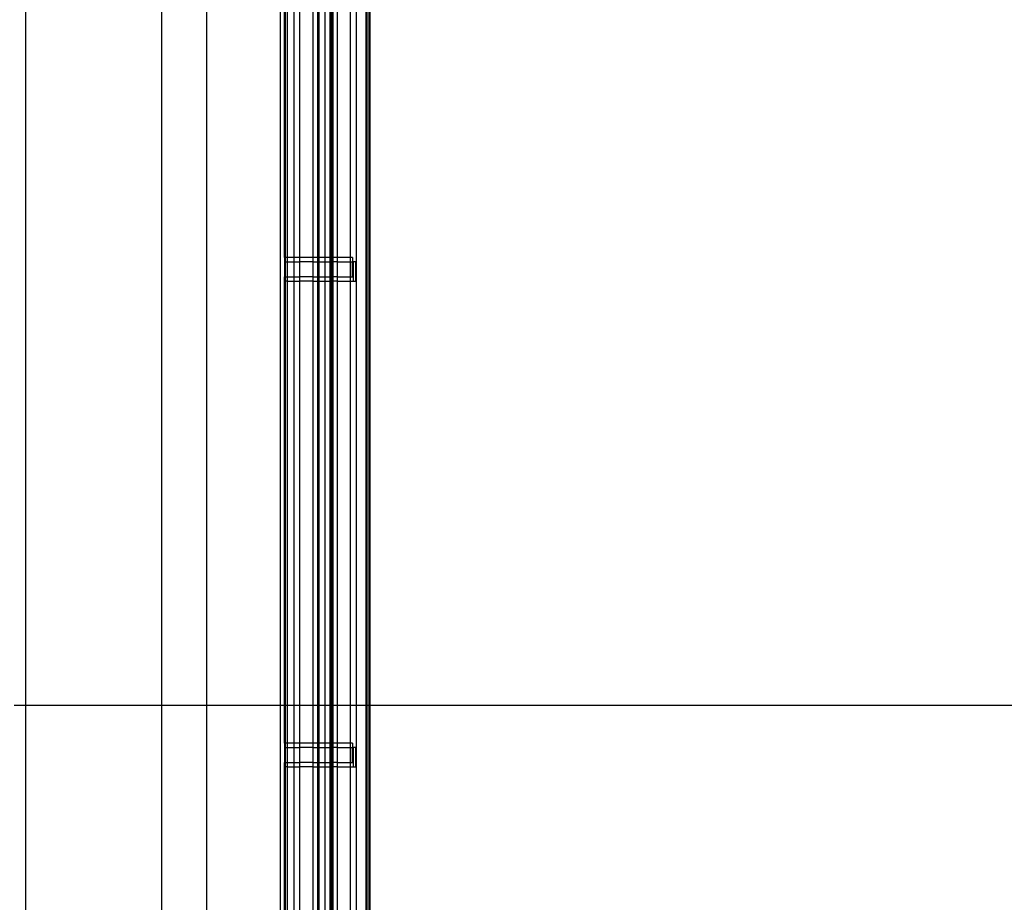
# Model space of a CAD drawing. Extents: x -38 to 46, y -50 to 52.
# Drawn here: x -6 to -1, y 32 to 37 of the extents above; entities that cross this region are included whole.
import ezdxf

# ---------------------------------------------------------------- set-up
doc = ezdxf.new("R2010")
doc.units = 0
doc.header["$MEASUREMENT"] = 0
doc.layers.get('0').update_dxf_attribs({"linetype": 'CONTINUOUS'})

msp = doc.modelspace()

# ---------------------------------------------------------------- linework, layer by layer
for p, q in [((-6.2349, 37.3069), (-6.2349, 33.3069)), ((-5.4907, 37.3069), (-5.4907, 33.3069)), ((-5.2427, 33.3069), (-5.2427, 37.3069)), ((-4.8414, 37.3069), (-4.8414, 33.3069)), ((-4.819, 35.7542), (-4.819, 37.3069)), ((-4.8148, 37.3069), (-4.8148, 35.7542)), ((-4.8023, 35.7542), (-4.8023, 37.3069)), ((-4.766, 35.7542), (-4.766, 37.3069)), ((-4.7342, 35.7542), (-4.7342, 37.3069)), ((-4.6613, 35.7542), (-4.6613, 37.3069)), ((-4.6353, 35.7542), (-4.6353, 37.3069)), ((-4.6295, 35.7542), (-4.6295, 37.3069)), ((-4.5958, 35.7542), (-4.5958, 37.3069)), ((-4.571, 37.3069), (-4.571, 35.7542)), ((-4.5667, 37.3069), (-4.5667, 35.7542)), ((-4.562, 35.7542), (-4.562, 37.3069)), ((-4.5563, 37.3069), (-4.5563, 35.7542)), ((-4.5542, 37.3069), (-4.5542, 35.7542)), ((-4.5303, 37.3069), (-4.5303, 35.7542)), ((-4.4574, 35.7542), (-4.4574, 37.3069)), ((-4.4256, 33.3069), (-4.4256, 37.3069)), ((-4.3725, 33.3069), (-4.3725, 37.3069)), ((-4.3683, 37.3069), (-4.3683, 33.3069)), ((-4.3558, 33.3069), (-4.3558, 37.3069)), ((-4.3502, 33.3069), (-4.3502, 37.3069)), ((-4.8148, 35.7542), (-4.819, 35.7542)), ((-4.819, 35.7542), (-4.819, 35.6482)), ((-4.8023, 35.7542), (-4.8148, 35.7542)), ((-4.8148, 35.7542), (-4.8148, 35.7312)), ((-4.766, 35.7542), (-4.8023, 35.7542)), ((-4.8023, 35.7312), (-4.8023, 35.7542)), ((-4.7342, 35.7542), (-4.766, 35.7542)), ((-4.766, 35.7312), (-4.766, 35.7542)), ((-4.7342, 35.7312), (-4.7342, 35.7542)), ((-4.6613, 35.7542), (-4.7342, 35.7542)), ((-4.6353, 35.7542), (-4.6613, 35.7542)), ((-4.6613, 35.7312), (-4.6613, 35.7542)), ((-4.6353, 35.7312), (-4.6353, 35.7542)), ((-4.6353, 35.7542), (-4.6295, 35.7542)), ((-4.5958, 35.7542), (-4.6295, 35.7542)), ((-4.6287, 35.7312), (-4.6295, 35.7542)), ((-4.571, 35.7542), (-4.5958, 35.7542)), ((-4.5958, 35.7312), (-4.5958, 35.7542)), ((-4.5667, 35.7542), (-4.571, 35.7542)), ((-4.571, 35.7542), (-4.571, 35.7312)), ((-4.562, 35.7542), (-4.5667, 35.7542)), ((-4.5667, 35.7542), (-4.5667, 35.7312)), ((-4.5563, 35.7542), (-4.562, 35.7542)), ((-4.562, 35.7312), (-4.562, 35.7542)), ((-4.5542, 35.7542), (-4.5563, 35.7542)), ((-4.5563, 35.7542), (-4.5563, 35.7312)), ((-4.5542, 35.7542), (-4.5542, 35.7312)), ((-4.5303, 35.7542), (-4.5542, 35.7542)), ((-4.4574, 35.7542), (-4.5303, 35.7542)), ((-4.5303, 35.7542), (-4.5303, 35.7312)), ((-4.4469, 35.7542), (-4.4574, 35.7542)), ((-4.4574, 35.7312), (-4.4574, 35.7542)), ((-4.4469, 35.7542), (-4.4469, 35.7312)), ((-4.8148, 35.7312), (-4.8023, 35.7312)), ((-4.8148, 35.7312), (-4.8148, 35.6482)), ((-4.8023, 35.6782), (-4.8023, 35.7312)), ((-4.8023, 35.7312), (-4.766, 35.7312)), ((-4.766, 35.7312), (-4.7342, 35.7312)), ((-4.766, 35.6482), (-4.766, 35.7312)), ((-4.7342, 35.6482), (-4.7342, 35.7312)), ((-4.6613, 35.7312), (-4.7342, 35.7312)), ((-4.6613, 35.7312), (-4.6353, 35.7312)), ((-4.6613, 35.6482), (-4.6613, 35.7312)), ((-4.6353, 35.7312), (-4.6287, 35.7312)), ((-4.6353, 35.6482), (-4.6353, 35.7312)), ((-4.6295, 35.6482), (-4.6287, 35.7312)), ((-4.6287, 35.7312), (-4.5958, 35.7312)), ((-4.5958, 35.7312), (-4.571, 35.7312)), ((-4.5958, 35.6482), (-4.5958, 35.7312)), ((-4.571, 35.7312), (-4.5667, 35.7312)), ((-4.571, 35.7312), (-4.571, 35.6482)), ((-4.5667, 35.7312), (-4.562, 35.7312)), ((-4.5667, 35.7312), (-4.5667, 35.6482)), ((-4.562, 35.7312), (-4.5563, 35.7312)), ((-4.562, 35.6482), (-4.562, 35.7312)), ((-4.5563, 35.7312), (-4.5542, 35.7312)), ((-4.5563, 35.7312), (-4.5563, 35.6482)), ((-4.5542, 35.7312), (-4.5542, 35.6482)), ((-4.5303, 35.7312), (-4.5542, 35.7312)), ((-4.5303, 35.7312), (-4.5303, 35.6482)), ((-4.5303, 35.7312), (-4.4574, 35.7312)), ((-4.4574, 35.7312), (-4.4469, 35.7312)), ((-4.4574, 35.6482), (-4.4574, 35.7312)), ((-4.4469, 35.7312), (-4.4427, 35.7312)), ((-4.4469, 35.6482), (-4.4469, 35.7312)), ((-4.4302, 35.7312), (-4.4427, 35.7312)), ((-4.4427, 35.7312), (-4.4427, 35.6252)), ((-4.4302, 35.7312), (-4.4302, 35.6252)), ((-4.819, 35.6482), (-4.8148, 35.6482)), ((-4.819, 33.3069), (-4.819, 35.6482)), ((-4.8148, 35.6482), (-4.8148, 35.6252)), ((-4.8148, 35.6482), (-4.8023, 35.6482)), ((-4.8023, 35.6482), (-4.8023, 35.6782)), ((-4.8023, 35.6252), (-4.8023, 35.6482)), ((-4.8023, 35.6482), (-4.766, 35.6482)), ((-4.766, 35.6482), (-4.7342, 35.6482)), ((-4.766, 35.6252), (-4.766, 35.6482)), ((-4.7342, 35.6252), (-4.7342, 35.6482)), ((-4.6613, 35.6482), (-4.7342, 35.6482)), ((-4.6613, 35.6482), (-4.6353, 35.6482)), ((-4.6613, 35.6252), (-4.6613, 35.6482)), ((-4.6353, 35.6252), (-4.6353, 35.6482)), ((-4.6353, 35.6482), (-4.6295, 35.6482)), ((-4.6295, 35.6482), (-4.5958, 35.6482)), ((-4.6287, 35.6252), (-4.6295, 35.6482)), ((-4.5958, 35.6482), (-4.571, 35.6482)), ((-4.5958, 35.6252), (-4.5958, 35.6482)), ((-4.571, 35.6482), (-4.5667, 35.6482)), ((-4.571, 35.6482), (-4.571, 35.6252)), ((-4.5667, 35.6482), (-4.562, 35.6482)), ((-4.5667, 35.6482), (-4.5667, 35.6252)), ((-4.562, 35.6482), (-4.5563, 35.6482)), ((-4.562, 35.6252), (-4.562, 35.6482)), ((-4.5563, 35.6482), (-4.5542, 35.6482)), ((-4.5563, 35.6482), (-4.5563, 35.6252)), ((-4.5542, 35.6482), (-4.5542, 35.6252)), ((-4.5303, 35.6482), (-4.5542, 35.6482)), ((-4.5303, 35.6482), (-4.4574, 35.6482)), ((-4.5303, 35.6482), (-4.5303, 35.6252)), ((-4.4574, 35.6482), (-4.4469, 35.6482)), ((-4.4574, 35.6252), (-4.4574, 35.6482)), ((-4.8023, 35.6252), (-4.8148, 35.6252)), ((-4.8148, 35.6252), (-4.8148, 33.3069)), ((-4.8023, 35.6252), (-4.766, 35.6252)), ((-4.8023, 33.3069), (-4.8023, 35.6252)), ((-4.766, 35.6252), (-4.7342, 35.6252)), ((-4.766, 33.3069), (-4.766, 35.6252)), ((-4.7342, 33.3069), (-4.7342, 35.6252)), ((-4.6613, 35.6252), (-4.7342, 35.6252)), ((-4.6613, 35.6252), (-4.6353, 35.6252)), ((-4.6613, 33.3069), (-4.6613, 35.6252)), ((-4.6353, 35.6252), (-4.6287, 35.6252)), ((-4.6353, 33.3069), (-4.6353, 35.6252)), ((-4.6295, 33.3069), (-4.6287, 35.6252)), ((-4.6287, 35.6252), (-4.5958, 35.6252)), ((-4.5958, 35.6252), (-4.571, 35.6252)), ((-4.5958, 33.3069), (-4.5958, 35.6252)), ((-4.571, 35.6252), (-4.5667, 35.6252)), ((-4.571, 35.6252), (-4.571, 33.3069)), ((-4.5667, 35.6252), (-4.562, 35.6252)), ((-4.5667, 35.6252), (-4.5667, 33.3069)), ((-4.562, 35.6252), (-4.5563, 35.6252)), ((-4.562, 33.3069), (-4.562, 35.6252)), ((-4.5563, 35.6252), (-4.5542, 35.6252)), ((-4.5563, 35.6252), (-4.5563, 33.3069)), ((-4.5542, 35.6252), (-4.5542, 33.3069)), ((-4.5303, 35.6252), (-4.5542, 35.6252)), ((-4.5303, 35.6252), (-4.5303, 33.3069)), ((-4.5303, 35.6252), (-4.4574, 35.6252)), ((-4.4574, 35.6252), (-4.4427, 35.6252)), ((-4.4574, 33.3069), (-4.4574, 35.6252)), ((-4.4427, 35.6252), (-4.4302, 35.6252)), ((-4.4427, 35.6252), (-4.4302, 35.6252)), ((-6.2349, 33.3069), (-6.2969, 33.3069)), ((-6.2349, 33.3069), (-6.2349, 29.2459)), ((-5.4907, 33.3069), (-6.2349, 33.3069)), ((-5.4907, 33.3069), (-5.4907, 29.2459)), ((-5.2427, 33.3069), (-5.4907, 33.3069)), ((-5.2427, 30.2459), (-5.2427, 33.3069)), ((-4.8414, 33.3069), (-5.2427, 33.3069)), ((-4.8414, 33.3069), (-4.8414, 30.2459)), ((-4.819, 33.3069), (-4.8414, 33.3069)), ((-4.819, 33.1012), (-4.819, 33.3069)), ((-4.8148, 33.3069), (-4.819, 33.3069)), ((-4.8148, 33.3069), (-4.8148, 33.1012)), ((-4.8023, 33.3069), (-4.8148, 33.3069)), ((-4.8023, 33.1012), (-4.8023, 33.3069)), ((-4.766, 33.3069), (-4.8023, 33.3069)), ((-4.7342, 33.3069), (-4.766, 33.3069)), ((-4.766, 33.1012), (-4.766, 33.3069)), ((-4.6613, 33.3069), (-4.7342, 33.3069)), ((-4.7342, 33.1012), (-4.7342, 33.3069)), ((-4.6353, 33.3069), (-4.6613, 33.3069)), ((-4.6613, 33.1012), (-4.6613, 33.3069)), ((-4.6295, 33.3069), (-4.6353, 33.3069)), ((-4.6353, 33.1012), (-4.6353, 33.3069)), ((-4.5958, 33.3069), (-4.6295, 33.3069)), ((-4.6295, 33.1012), (-4.6295, 33.3069)), ((-4.571, 33.3069), (-4.5958, 33.3069)), ((-4.5958, 33.1012), (-4.5958, 33.3069)), ((-4.5667, 33.3069), (-4.571, 33.3069)), ((-4.571, 33.3069), (-4.571, 33.1012)), ((-4.562, 33.3069), (-4.5667, 33.3069)), ((-4.5667, 33.3069), (-4.5667, 33.1012)), ((-4.5563, 33.3069), (-4.562, 33.3069)), ((-4.562, 33.1012), (-4.562, 33.3069)), ((-4.5542, 33.3069), (-4.5563, 33.3069)), ((-4.5563, 33.3069), (-4.5563, 33.1012)), ((-4.5542, 33.3069), (-4.5542, 33.1012)), ((-4.5303, 33.3069), (-4.5542, 33.3069)), ((-4.4574, 33.3069), (-4.5303, 33.3069)), ((-4.5303, 33.3069), (-4.5303, 33.1012)), ((-4.4256, 33.3069), (-4.4574, 33.3069)), ((-4.4574, 33.1012), (-4.4574, 33.3069)), ((-4.3725, 33.3069), (-4.4256, 33.3069)), ((-4.4256, 30.6887), (-4.4256, 33.3069)), ((-4.3725, 30.6887), (-4.3725, 33.3069)), ((-4.3683, 33.3069), (-4.3725, 33.3069)), ((-4.3683, 33.3069), (-4.3683, 30.6657)), ((-4.3558, 33.3069), (-4.3683, 33.3069)), ((-4.3558, 30.6657), (-4.3558, 33.3069)), ((-4.3502, 33.3069), (-4.3558, 33.3069)), ((-4.3502, 30.2459), (-4.3502, 33.3069)), ((7.7354, 33.3069), (-4.3502, 33.3069)), ((-4.8148, 33.1012), (-4.819, 33.1012)), ((-4.819, 33.1012), (-4.819, 32.9952)), ((-4.8023, 33.1012), (-4.8148, 33.1012)), ((-4.8148, 33.1012), (-4.8148, 33.0782)), ((-4.766, 33.1012), (-4.8023, 33.1012)), ((-4.8023, 33.0782), (-4.8023, 33.1012)), ((-4.7342, 33.1012), (-4.766, 33.1012)), ((-4.766, 33.0782), (-4.766, 33.1012)), ((-4.7342, 33.0782), (-4.7342, 33.1012)), ((-4.6613, 33.1012), (-4.7342, 33.1012)), ((-4.6353, 33.1012), (-4.6613, 33.1012)), ((-4.6613, 33.0782), (-4.6613, 33.1012)), ((-4.6353, 33.0782), (-4.6353, 33.1012)), ((-4.6353, 33.1012), (-4.6295, 33.1012)), ((-4.5958, 33.1012), (-4.6295, 33.1012)), ((-4.6287, 33.0782), (-4.6295, 33.1012)), ((-4.571, 33.1012), (-4.5958, 33.1012)), ((-4.5958, 33.0782), (-4.5958, 33.1012)), ((-4.571, 33.1012), (-4.571, 33.0782)), ((-4.5667, 33.1012), (-4.571, 33.1012)), ((-4.562, 33.1012), (-4.5667, 33.1012)), ((-4.5667, 33.1012), (-4.5667, 33.0782)), ((-4.5563, 33.1012), (-4.562, 33.1012)), ((-4.562, 33.0782), (-4.562, 33.1012)), ((-4.5542, 33.1012), (-4.5563, 33.1012)), ((-4.5563, 33.1012), (-4.5563, 33.0782)), ((-4.5542, 33.1012), (-4.5542, 33.0782)), ((-4.5303, 33.1012), (-4.5542, 33.1012)), ((-4.4574, 33.1012), (-4.5303, 33.1012)), ((-4.5303, 33.1012), (-4.5303, 33.0782)), ((-4.4469, 33.1012), (-4.4574, 33.1012)), ((-4.4574, 33.0782), (-4.4574, 33.1012)), ((-4.4469, 33.1012), (-4.4469, 33.0782)), ((-4.8148, 33.0782), (-4.8023, 33.0782)), ((-4.8148, 33.0782), (-4.8148, 32.9952)), ((-4.8023, 33.0252), (-4.8023, 33.0782)), ((-4.8023, 33.0782), (-4.766, 33.0782)), ((-4.766, 33.0782), (-4.7342, 33.0782)), ((-4.766, 32.9952), (-4.766, 33.0782)), ((-4.7342, 32.9952), (-4.7342, 33.0782)), ((-4.6613, 33.0782), (-4.7342, 33.0782)), ((-4.6613, 33.0782), (-4.6353, 33.0782)), ((-4.6613, 32.9952), (-4.6613, 33.0782)), ((-4.6353, 33.0782), (-4.6287, 33.0782)), ((-4.6353, 32.9952), (-4.6353, 33.0782)), ((-4.6295, 32.9952), (-4.6287, 33.0782)), ((-4.6287, 33.0782), (-4.5958, 33.0782)), ((-4.5958, 33.0782), (-4.571, 33.0782)), ((-4.5958, 32.9952), (-4.5958, 33.0782)), ((-4.571, 33.0782), (-4.571, 32.9952)), ((-4.571, 33.0782), (-4.5667, 33.0782)), ((-4.5667, 33.0782), (-4.562, 33.0782)), ((-4.5667, 33.0782), (-4.5667, 32.9952)), ((-4.562, 33.0782), (-4.5563, 33.0782)), ((-4.562, 32.9952), (-4.562, 33.0782)), ((-4.5563, 33.0782), (-4.5542, 33.0782)), ((-4.5563, 33.0782), (-4.5563, 32.9952)), ((-4.5542, 33.0782), (-4.5542, 32.9952)), ((-4.5303, 33.0782), (-4.5542, 33.0782)), ((-4.5303, 33.0782), (-4.5303, 32.9952)), ((-4.5303, 33.0782), (-4.4574, 33.0782)), ((-4.4574, 33.0782), (-4.4469, 33.0782)), ((-4.4574, 32.9952), (-4.4574, 33.0782)), ((-4.4469, 33.0782), (-4.4427, 33.0782)), ((-4.4469, 32.9952), (-4.4469, 33.0782)), ((-4.4302, 33.0782), (-4.4427, 33.0782)), ((-4.4427, 33.0782), (-4.4427, 32.9722)), ((-4.4302, 33.0782), (-4.4302, 32.9722)), ((-4.819, 32.9952), (-4.8148, 32.9952)), ((-4.819, 30.6887), (-4.819, 32.9952)), ((-4.8148, 32.9952), (-4.8148, 32.9722)), ((-4.8148, 32.9952), (-4.8023, 32.9952)), ((-4.8023, 32.9952), (-4.8023, 33.0252)), ((-4.8023, 32.9722), (-4.8023, 32.9952)), ((-4.8023, 32.9952), (-4.766, 32.9952)), ((-4.766, 32.9952), (-4.7342, 32.9952)), ((-4.766, 32.9722), (-4.766, 32.9952)), ((-4.7342, 32.9722), (-4.7342, 32.9952)), ((-4.6613, 32.9952), (-4.7342, 32.9952)), ((-4.6613, 32.9952), (-4.6353, 32.9952)), ((-4.6613, 32.9722), (-4.6613, 32.9952)), ((-4.6353, 32.9722), (-4.6353, 32.9952)), ((-4.6295, 32.9952), (-4.6353, 32.9952)), ((-4.6295, 32.9952), (-4.5958, 32.9952)), ((-4.6287, 32.9722), (-4.6295, 32.9952)), ((-4.5958, 32.9952), (-4.571, 32.9952)), ((-4.5958, 32.9722), (-4.5958, 32.9952)), ((-4.571, 32.9952), (-4.571, 32.9722)), ((-4.571, 32.9952), (-4.5667, 32.9952)), ((-4.5667, 32.9952), (-4.5667, 32.9722)), ((-4.5667, 32.9952), (-4.562, 32.9952)), ((-4.562, 32.9952), (-4.5563, 32.9952)), ((-4.562, 32.9722), (-4.562, 32.9952)), ((-4.5563, 32.9952), (-4.5542, 32.9952)), ((-4.5563, 32.9952), (-4.5563, 32.9722)), ((-4.5542, 32.9952), (-4.5542, 32.9722)), ((-4.5303, 32.9952), (-4.5542, 32.9952)), ((-4.5303, 32.9952), (-4.4574, 32.9952)), ((-4.5303, 32.9952), (-4.5303, 32.9722)), ((-4.4574, 32.9952), (-4.4469, 32.9952)), ((-4.4574, 32.9722), (-4.4574, 32.9952)), ((-4.8023, 32.9722), (-4.8148, 32.9722)), ((-4.8148, 32.9722), (-4.8148, 30.6887)), ((-4.8023, 32.9722), (-4.766, 32.9722)), ((-4.8023, 30.6887), (-4.8023, 32.9722)), ((-4.766, 32.9722), (-4.7342, 32.9722)), ((-4.766, 30.6887), (-4.766, 32.9722)), ((-4.7342, 30.6887), (-4.7342, 32.9722)), ((-4.6613, 32.9722), (-4.7342, 32.9722)), ((-4.6613, 32.9722), (-4.6353, 32.9722)), ((-4.6613, 30.6887), (-4.6613, 32.9722)), ((-4.6353, 32.9722), (-4.6287, 32.9722)), ((-4.6353, 30.6887), (-4.6353, 32.9722)), ((-4.6295, 30.6887), (-4.6287, 32.9722)), ((-4.6287, 32.9722), (-4.5958, 32.9722)), ((-4.5958, 32.9722), (-4.571, 32.9722)), ((-4.5958, 30.6887), (-4.5958, 32.9722)), ((-4.571, 32.9722), (-4.571, 30.6887)), ((-4.571, 32.9722), (-4.5667, 32.9722)), ((-4.5667, 32.9722), (-4.5667, 30.6887)), ((-4.5667, 32.9722), (-4.562, 32.9722)), ((-4.562, 32.9722), (-4.5563, 32.9722)), ((-4.562, 30.6887), (-4.562, 32.9722)), ((-4.5563, 32.9722), (-4.5542, 32.9722)), ((-4.5563, 32.9722), (-4.5563, 30.6887)), ((-4.5542, 32.9722), (-4.5542, 30.8393)), ((-4.5303, 32.9722), (-4.5542, 32.9722)), ((-4.5303, 32.9722), (-4.5303, 30.6887)), ((-4.5303, 32.9722), (-4.4574, 32.9722)), ((-4.4574, 32.9722), (-4.4427, 32.9722)), ((-4.4574, 30.6887), (-4.4574, 32.9722)), ((-4.4427, 32.9722), (-4.4302, 32.9722)), ((-4.4427, 32.9722), (-4.4302, 32.9722))]:
    msp.add_line(p, q)

doc.saveas('drawing.dxf')
